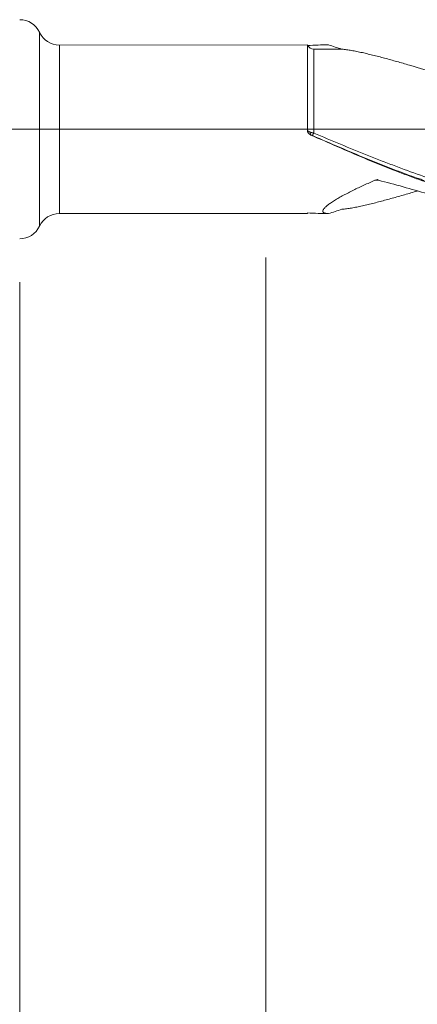
# Model space of a CAD drawing. Units: millimetres. Extents: x -216 to 77, y -169 to 31.
# Drawn here: x 0 to 15, y -32 to 4 of the extents above; entities that cross this region are included whole.
import ezdxf

# ---------------------------------------------------------------- set-up
doc = ezdxf.new("R2010")
doc.units = ezdxf.units.MM
doc.linetypes.add('CENTER', pattern=[47.5, 22, -8.5, 8.5, -8.5])
for name, color, linetype in [('1', 4, 'Continuous'), ('2', 7, 'Continuous'), ('SK2', 7, 'Continuous'), ('SK4', 2, 'CENTER')]:
    doc.layers.add(name, color=color, linetype=linetype)
doc.styles.add('iso_b_vert', font='simplex.shx')
doc.dimstyles.get("Standard").update_dxf_attribs({"dimtxt": 0.18, "dimasz": 0.18, "dimexe": 0.18, "dimexo": 0.0625, "dimgap": 0.09, "dimtad": 1, "dimzin": 0, "dimdsep": 52, "dimtxsty": 'Standard', "dimcen": 0.09, "dimadec": 0, "dimazin": 0, "dimtfac": 1, "dimtdec": 4, "dimtofl": 0, "dimtmove": 0, "dimatfit": 3, "dimfxl": 1, "dimtolj": 1, "dimtzin": 0, "dimarcsym": 0})

# ---------------------------------------------------------------- blocks, each defined once
blk = doc.blocks.new('_U0')
at = {"layer": '2', "lineweight": 13}
for p, q in [((43, -4.6875), (43, -59.624212)), ((-36, -5.5875), (-36, -59.624212)), ((-36, -57.624212), (43, -57.624212))]:
    blk.add_line(p, q, dxfattribs=at)
at = {"layer": '2', "lineweight": 18}
for points in [[(-36, -57.624212), (-32.500002, -57.163429), (-32.499998, -58.084996)], [(43, -57.624212), (39.500002, -58.084996), (39.499998, -57.163429)]]:
    blk.add_solid(points, dxfattribs=at)
at = {"layer": '2', "lineweight": 18, "insert": (1.595034, -56.591579), "char_height": 3.5, "attachment_point": 7, "line_spacing_factor": 1.084337, "style": 'iso_b_vert'}
blk.add_mtext('\\W0.6927;79', dxfattribs=at)
blk = doc.blocks.new('_U1')
at = {"layer": 'SK2', "lineweight": 13}
for p, q in [((9, -4.6875), (9, -39.624212)), ((43, -4.6875), (43, -39.624212)), ((43, -37.624212), (9, -37.624212))]:
    blk.add_line(p, q, dxfattribs=at)
at = {"layer": 'SK2', "lineweight": 18}
for points in [[(9, -37.624212), (12.499998, -37.163429), (12.500002, -38.084996)], [(43, -37.624212), (39.500002, -38.084996), (39.499998, -37.163429)]]:
    blk.add_solid(points, dxfattribs=at)
at = {"layer": 'SK2', "lineweight": 18, "insert": (23.910767, -36.591579), "char_height": 3.5, "attachment_point": 7, "line_spacing_factor": 1.084337, "style": 'iso_b_vert'}
blk.add_mtext('\\W0.7167;34', dxfattribs=at)
blk = doc.blocks.new('_U4')
at = {"layer": 'SK2', "lineweight": 13}
for p, q in [((43, -4.6875), (43, -49.624212)), ((0, -5.5875), (0, -49.624212)), ((0, -47.624212), (43, -47.624212))]:
    blk.add_line(p, q, dxfattribs=at)
at = {"layer": 'SK2', "lineweight": 18}
for points in [[(0, -47.624212), (3.499998, -47.163429), (3.500002, -48.084996)], [(43, -47.624212), (39.500002, -48.084996), (39.499998, -47.163429)]]:
    blk.add_solid(points, dxfattribs=at)
at = {"layer": 'SK2', "lineweight": 18, "insert": (19.410767, -46.591579), "char_height": 3.5, "attachment_point": 7, "line_spacing_factor": 1.084337, "style": 'iso_b_vert'}
blk.add_mtext('\\W0.7361;43', dxfattribs=at)

msp = doc.modelspace()

# ---------------------------------------------------------------- linework, layer by layer
at = {"layer": '1', "lineweight": 13}
for p, q in [((0.723, 3.542), (0.723, -3.542)), ((0.728, 3.533), (0.728, -3.533)), ((1.451, 3.075), (1.451, -3.075))]:
    msp.add_line(p, q, dxfattribs=at)
at = {"layer": '1', "lineweight": 18}
for p, q in [((0.728, 3.533), (0.723, 3.542)), ((10.52, 3.08), (1.451, 3.075)), ((1.451, -3.075), (10.52, -3.08)), ((0.723, -3.542), (0.728, -3.533))]:
    msp.add_line(p, q, dxfattribs=at)
at = {"layer": '1', "lineweight": 13, "ltscale": 0.05}
msp.add_line((-42.5, 0), (48.438, 0), dxfattribs=at)
at = {"layer": '1', "lineweight": 18}
for centre, start, end in [((0, 3.2), 25.3002, 90), ((1.451, 3.875), 205.3002, 270.0358), ((1.451, -3.875), 89.9642, 154.6998), ((0, -3.2), 270, 334.6998)]:
    msp.add_arc(centre, 0.8, start, end, dxfattribs=at)
for centre, major_axis, ratio, start_param, end_param in [((10.75, 3.177), (0.25, 0), 0.999985, -2.666922, -1.55146), ((15.193, -70.425), (39.464, 63.756), 0.781798, 0.702659, 0.704262)]:
    msp.add_ellipse(centre, major_axis=major_axis, ratio=ratio, start_param=start_param, end_param=end_param, dxfattribs=at)
at = {"layer": '1', "lineweight": 13}
for centre, major_axis, ratio, start_param, end_param in [((10.69, -0.117), (-0.0378, -0.0926), 0.388123, -1.451802, -0.068666), ((10.75, -0.143), (-0.04, -0.0916), 0.017814, -1.614986, -0.07147), ((15.191, -70.424), (39.462, 63.753), 0.781798, 0.702465, 0.704347)]:
    msp.add_ellipse(centre, major_axis=major_axis, ratio=ratio, start_param=start_param, end_param=end_param, dxfattribs=at)
at = {"layer": '1', "lineweight": 18}
for points, knots in [([(10.519, -0.042), (10.519, 0.068), (10.519, 0.178), (10.519, 0.316), (10.519, 0.344), (10.519, 0.398), (10.519, 0.48), (10.519, 0.561), (10.519, 0.722), (10.519, 0.933), (10.519, 1.138), (10.519, 1.264), (10.519, 1.289), (10.519, 1.339), (10.519, 1.414), (10.519, 1.486), (10.519, 1.628), (10.519, 1.812), (10.519, 1.982), (10.519, 2.084), (10.519, 2.104), (10.519, 2.144), (10.519, 2.164), (10.519, 2.222), (10.519, 2.26), (10.519, 2.369), (10.519, 2.506), (10.519, 2.624), (10.519, 2.705), (10.519, 2.731), (10.519, 2.78), (10.519, 2.804), (10.519, 2.869), (10.519, 2.945), (10.519, 3), (10.519, 3.032), (10.519, 3.041), (10.519, 3.053), (10.519, 3.056), (10.519, 3.063), (10.519, 3.066), (10.519, 3.076), (10.519, 3.08), (10.519, 3.08)], [0, 0, 0, 0, 0.067379, 0.067379, 0.084224, 0.084224, 0.101069, 0.134759, 0.134759, 0.202138, 0.269518, 0.269518, 0.286363, 0.286363, 0.303207, 0.336897, 0.336897, 0.404277, 0.471656, 0.471656, 0.488501, 0.488501, 0.505346, 0.505346, 0.539035, 0.539035, 0.606415, 0.673794, 0.673794, 0.707484, 0.707484, 0.741174, 0.741174, 0.808553, 0.875933, 0.875933, 0.909622, 0.909622, 0.926467, 0.926467, 0.943312, 0.943312, 1, 1, 1, 1]), ([(10.751, 2.915), (11.001, 2.926), (11.345, 2.932), (11.688, 2.926), (11.783, 2.924)], [0, 0, 0, 0, 0.72285, 1, 1, 1, 1]), ([(11.783, 2.924), (11.836, 2.92), (11.892, 2.914), (12.009, 2.897), (12.07, 2.888), (12.196, 2.866), (12.26, 2.853), (12.392, 2.826), (12.46, 2.812), (12.564, 2.789), (12.599, 2.781), (12.669, 2.764), (12.704, 2.756), (12.811, 2.73), (12.883, 2.713), (13.1, 2.658), (13.247, 2.62), (13.544, 2.54), (13.694, 2.498), (13.997, 2.413), (14.15, 2.369), (14.612, 2.234), (14.925, 2.14), (15.243, 2.044)], [0, 0, 0, 0, 0.0625, 0.0625, 0.125, 0.125, 0.1875, 0.1875, 0.25, 0.25, 0.28125, 0.28125, 0.3125, 0.3125, 0.375, 0.375, 0.5, 0.5, 0.625, 0.625, 0.75, 0.75, 1, 1, 1, 1]), ([(10.554, -0.138), (10.543, -0.124), (10.535, -0.109), (10.525, -0.085), (10.523, -0.076), (10.52, -0.059), (10.519, -0.051), (10.519, -0.042)], [0, 0, 0, 0, 0.5, 0.5, 0.75, 0.75, 1, 1, 1, 1]), ([(10.65, -0.209), (10.63, -0.2), (10.613, -0.19), (10.589, -0.172), (10.581, -0.166), (10.567, -0.152), (10.56, -0.145), (10.554, -0.138)], [0, 0, 0, 0, 0.5, 0.5, 0.75, 0.75, 1, 1, 1, 1]), ([(10.648, -0.211), (10.63, -0.203), (10.613, -0.193), (10.589, -0.174), (10.581, -0.168), (10.567, -0.153), (10.56, -0.146), (10.554, -0.138)], [0, 0, 0, 0, 0.5, 0.5, 0.75, 0.75, 1, 1, 1, 1]), ([(23.165, -2.945), (22.893, -2.981), (22.622, -3.011), (21.704, -3.087), (21.058, -3.101), (20.244, -3.067), (20.081, -3.057), (19.836, -3.039), (19.754, -3.033), (19.591, -3.018), (19.182, -2.979), (18.775, -2.924), (18.288, -2.844), (18.126, -2.815), (17.803, -2.753), (17.641, -2.719), (17.156, -2.612), (16.833, -2.533), (16.349, -2.401), (16.187, -2.355), (15.864, -2.259), (15.702, -2.21), (15.217, -2.055), (14.892, -1.944), (14.404, -1.769), (14.241, -1.709), (13.914, -1.586), (13.75, -1.523), (13.259, -1.33), (12.933, -1.197), (12.281, -0.924), (11.955, -0.785), (11.302, -0.501), (10.976, -0.356), (10.648, -0.211)], [0, 0, 0, 0, 0.065493, 0.065493, 0.221244, 0.221244, 0.260182, 0.260182, 0.279651, 0.279651, 0.29912, 0.376996, 0.376996, 0.415933, 0.415933, 0.454871, 0.454871, 0.532747, 0.532747, 0.571684, 0.571684, 0.610622, 0.610622, 0.688498, 0.688498, 0.727436, 0.727436, 0.766373, 0.766373, 0.844249, 0.844249, 0.922124, 0.922124, 1, 1, 1, 1]), ([(14.782, -1.869), (14.728, -1.851), (14.674, -1.832), (14.297, -1.7), (13.973, -1.58), (13.485, -1.393), (13.322, -1.329), (13.076, -1.232), (12.995, -1.199), (12.831, -1.133), (12.75, -1.1), (12.342, -0.933), (12.016, -0.796), (11.363, -0.518), (11.037, -0.376), (10.71, -0.234)], [0, 0, 0, 0, 0.039846, 0.039846, 0.279885, 0.279885, 0.399904, 0.399904, 0.459914, 0.459914, 0.519923, 0.519923, 0.759962, 0.759962, 1, 1, 1, 1]), ([(11.293, -3.081), (11.254, -3.08), (11.219, -3.077), (11.181, -3.07), (11.174, -3.068), (11.16, -3.065), (11.141, -3.059), (11.115, -3.047), (11.1, -3.034), (11.092, -3.023), (11.09, -3.019), (11.086, -3.011), (11.085, -3.007), (11.08, -2.986), (11.084, -2.966), (11.101, -2.932), (11.109, -2.92), (11.123, -2.901), (11.128, -2.895), (11.139, -2.882), (11.145, -2.875), (11.177, -2.842), (11.208, -2.813), (11.254, -2.777), (11.263, -2.769), (11.282, -2.754), (11.312, -2.732), (11.344, -2.709), (11.411, -2.663), (11.458, -2.632), (11.559, -2.569), (11.612, -2.538), (11.723, -2.474), (11.78, -2.443), (11.896, -2.38), (11.955, -2.349), (12.076, -2.287), (12.138, -2.256), (12.326, -2.164), (12.454, -2.103), (12.652, -2.013), (12.718, -1.983), (12.852, -1.923), (12.92, -1.894), (12.988, -1.865)], [0, 0, 0, 0, 0.0625, 0.0625, 0.078125, 0.078125, 0.09375, 0.125, 0.15625, 0.15625, 0.171875, 0.171875, 0.1875, 0.1875, 0.25, 0.25, 0.28125, 0.28125, 0.296875, 0.296875, 0.3125, 0.3125, 0.375, 0.375, 0.390625, 0.390625, 0.40625, 0.4375, 0.4375, 0.5, 0.5, 0.5625, 0.5625, 0.625, 0.625, 0.6875, 0.6875, 0.75, 0.75, 0.875, 0.875, 0.9375, 0.9375, 1, 1, 1, 1]), ([(12.988, -1.865), (12.988, -1.865), (12.988, -1.865), (12.988, -1.865), (12.988, -1.865), (12.988, -1.865), (12.988, -1.865), (12.988, -1.864), (12.989, -1.864), (12.99, -1.864), (12.992, -1.863), (12.993, -1.862), (12.994, -1.862), (12.995, -1.862), (12.995, -1.862), (12.996, -1.862)], [0, 0, 0, 0, 0.007408, 0.007408, 0.014817, 0.014817, 0.04445, 0.04445, 0.162988, 0.162988, 0.63747, 0.63747, 0.874577, 0.874577, 1, 1, 1, 1]), ([(12.996, -1.862), (13.004, -1.859), (13.012, -1.857), (13.029, -1.855), (13.038, -1.855), (13.055, -1.855), (13.064, -1.855), (13.081, -1.857), (13.089, -1.859), (13.097, -1.861)], [0, 0, 0, 0, 0.25, 0.25, 0.5, 0.5, 0.75, 0.75, 1, 1, 1, 1]), ([(13.097, -1.861), (13.098, -1.861), (13.098, -1.861), (13.099, -1.861), (13.1, -1.862), (13.103, -1.862), (13.105, -1.863), (13.108, -1.863), (13.108, -1.864), (13.109, -1.864)], [0, 0, 0, 0, 0.066462, 0.066462, 0.333187, 0.333187, 0.866637, 0.866637, 1, 1, 1, 1]), ([(13.109, -1.864), (13.416, -1.939), (13.718, -2.019), (14.317, -2.186), (14.612, -2.272), (14.905, -2.356)], [0, 0, 0, 0, 0.5, 0.5, 1, 1, 1, 1]), ([(11.783, -2.924), (11.836, -2.92), (11.892, -2.914), (12.009, -2.897), (12.07, -2.888), (12.196, -2.866), (12.26, -2.853), (12.392, -2.826), (12.46, -2.812), (12.564, -2.789), (12.599, -2.781), (12.669, -2.764), (12.704, -2.756), (12.811, -2.73), (12.883, -2.713), (13.1, -2.658), (13.247, -2.62), (13.544, -2.54), (13.694, -2.498), (13.997, -2.413), (14.15, -2.369), (14.38, -2.301), (14.457, -2.279), (14.534, -2.256)], [0, 0, 0, 0, 0.076987, 0.076987, 0.153973, 0.153973, 0.23096, 0.23096, 0.307947, 0.307947, 0.34644, 0.34644, 0.384934, 0.384934, 0.46192, 0.46192, 0.615894, 0.615894, 0.769867, 0.769867, 0.923841, 0.923841, 1, 1, 1, 1]), ([(10.519, -3.08), (10.519, -3.08), (10.519, -3.08), (10.519, -3.079), (10.519, -3.077), (10.519, -3.071), (10.519, -3.068), (10.52, -3.063), (10.52, -3.06), (10.52, -3.057)], [0, 0, 0, 0, 0.138028, 0.138028, 0.569014, 0.569014, 0.784507, 0.784507, 1, 1, 1, 1])]:
    msp.add_open_spline(points, degree=3, knots=knots, dxfattribs=at)
for points, degree in [([(10.52, 3.057), (10.778, 3.071), (11.035, 3.079), (11.293, 3.081)], 3), ([(11.373, 2.929), (11.062, 2.929), (10.751, 2.926)], 2), ([(11.293, 3.081), (11.455, 3.029), (11.618, 2.977), (11.783, 2.924)], 3), ([(10.52, -3.057), (10.778, -3.071), (11.035, -3.079), (11.293, -3.081)], 3), ([(11.293, -3.081), (11.455, -3.029), (11.618, -2.977), (11.783, -2.924)], 3)]:
    msp.add_open_spline(points, degree=degree, dxfattribs=at)
at = {"layer": '1', "lineweight": 13}
for points, knots in [([(10.751, 2.915), (10.751, 2.925), (10.751, 2.928), (10.751, 2.925), (10.751, 2.918), (10.751, 2.902), (10.751, 2.898), (10.751, 2.89), (10.751, 2.886), (10.751, 2.872), (10.751, 2.861), (10.751, 2.826), (10.751, 2.768), (10.751, 2.689), (10.751, 2.622), (10.751, 2.599), (10.751, 2.561), (10.751, 2.548), (10.751, 2.522), (10.751, 2.509), (10.751, 2.44), (10.751, 2.381), (10.751, 2.286), (10.751, 2.253), (10.751, 2.201), (10.751, 2.184), (10.751, 2.149), (10.751, 2.131), (10.751, 2.04), (10.751, 1.964), (10.751, 1.864), (10.751, 1.843), (10.751, 1.802), (10.751, 1.74), (10.751, 1.677), (10.751, 1.548), (10.751, 1.37), (10.751, 1.182), (10.751, 1.061), (10.751, 1.036), (10.751, 0.987), (10.751, 0.962), (10.751, 0.888), (10.751, 0.838), (10.751, 0.688), (10.751, 0.486), (10.75, 0.28), (10.75, 0.124), (10.75, 0.072), (10.75, -0.033), (10.75, -0.086), (10.75, -0.138)], [0, 0, 0, 0, 0.0625, 0.0625, 0.125, 0.125, 0.140625, 0.140625, 0.15625, 0.15625, 0.1875, 0.1875, 0.25, 0.3125, 0.3125, 0.34375, 0.34375, 0.359375, 0.359375, 0.375, 0.375, 0.4375, 0.4375, 0.46875, 0.46875, 0.484375, 0.484375, 0.5, 0.5, 0.5625, 0.5625, 0.578125, 0.578125, 0.59375, 0.625, 0.625, 0.6875, 0.75, 0.75, 0.765625, 0.765625, 0.78125, 0.78125, 0.8125, 0.8125, 0.875, 0.9375, 0.9375, 0.96875, 0.96875, 1, 1, 1, 1]), ([(10.65, -0.114), (10.634, -0.11), (10.62, -0.106), (10.6, -0.098), (10.593, -0.096), (10.581, -0.09), (10.575, -0.087), (10.559, -0.078), (10.549, -0.071), (10.536, -0.061), (10.532, -0.057), (10.525, -0.05), (10.522, -0.046), (10.519, -0.042)], [0, 0, 0, 0, 0.25, 0.25, 0.375, 0.375, 0.5, 0.5, 0.75, 0.75, 0.875, 0.875, 1, 1, 1, 1]), ([(10.75, -0.138), (10.733, -0.134), (10.716, -0.129), (10.691, -0.123), (10.682, -0.121), (10.666, -0.117), (10.658, -0.115), (10.65, -0.114)], [0, 0, 0, 0, 0.5, 0.5, 0.75, 0.75, 1, 1, 1, 1]), ([(10.71, -0.234), (10.7, -0.23), (10.689, -0.225), (10.669, -0.217), (10.659, -0.212), (10.65, -0.209)], [0, 0, 0, 0, 0.5, 0.5, 1, 1, 1, 1]), ([(10.75, -0.138), (11.077, -0.276), (11.403, -0.413), (12.055, -0.683), (12.38, -0.817), (12.788, -0.98), (12.87, -1.013), (13.033, -1.077), (13.115, -1.109), (13.36, -1.205), (13.523, -1.267), (14.01, -1.451), (14.335, -1.569), (14.981, -1.793), (15.304, -1.9), (15.788, -2.05), (15.949, -2.098), (16.271, -2.191), (16.433, -2.236), (16.874, -2.353), (17.154, -2.422), (17.435, -2.485)], [0, 0, 0, 0, 0.145592, 0.145592, 0.291184, 0.291184, 0.327582, 0.327582, 0.363981, 0.363981, 0.436777, 0.436777, 0.582369, 0.582369, 0.727961, 0.727961, 0.800757, 0.800757, 0.873553, 0.873553, 1, 1, 1, 1])]:
    msp.add_open_spline(points, degree=3, knots=knots, dxfattribs=at)
msp.add_open_spline([(10.648, -0.211), (10.649, -0.21), (10.649, -0.209), (10.65, -0.209)], degree=3, dxfattribs=at)
at = {"layer": 'SK4', "lineweight": 18, "ltscale": 0.05}
msp.add_line((-39, 0), (46, 0), dxfattribs=at)

# ---------------------------------------------------------------- dimensions: what is measured, and where the dimension line sits
at = {"layer": '2', "lineweight": 18}
dim = msp.add_linear_dim(base=(43, -57.624), p1=(-36, -4), p2=(43, -3.1), dimstyle='Standard', override={"dimtxt": 3.5, "dimasz": 3.5, "dimexe": 2, "dimexo": 1.5875, "dimgap": 1.75, "dimtad": 1, "dimtih": 1, "dimtoh": 0, "dimdec": 2, "dimlfac": 1, "dimzin": 8, "dimdsep": 46, "dimlunit": 2, "dimpost": '', "dimtxsty": 'iso_b_vert', "dimsah": 1, "dimse1": 0, "dimse2": 0, "dimsd1": 0, "dimsd2": 0, "dimclrd": 2, "dimclre": 2, "dimclrt": 2, "dimtol": 0, "dimtm": -0.1, "dimtfac": 1, "dimtdec": 2, "dimtofl": 1, "dimtmove": 0, "dimtzin": 8, "dimlwd": 13, "dimlwe": 13}, dxfattribs=at)
dim.commit()
dim.dimension.update_dxf_attribs({"geometry": '_U0', "text_midpoint": (3.5, -57.624)})
at = {"layer": 'SK2', "lineweight": 18}
for base, p1, p2, picture, middle in [((43, -47.624), (0, -4), (43, -3.1), '_U4', (21.5, -47.624)), ((9, -37.624), (43, -3.1), (9, -3.1), '_U1', (26, -37.624))]:
    dim = msp.add_linear_dim(base=base, p1=p1, p2=p2, dimstyle='Standard', override={"dimtxt": 3.5, "dimasz": 3.5, "dimexe": 2, "dimexo": 1.5875, "dimgap": 1.75, "dimtad": 1, "dimtih": 1, "dimtoh": 0, "dimdec": 2, "dimlfac": 1, "dimzin": 8, "dimdsep": 46, "dimlunit": 2, "dimpost": '', "dimtxsty": 'iso_b_vert', "dimsah": 1, "dimse1": 0, "dimse2": 0, "dimsd1": 0, "dimsd2": 0, "dimclrd": 2, "dimclre": 2, "dimclrt": 2, "dimtol": 0, "dimtm": -0.1, "dimtfac": 1, "dimtdec": 2, "dimtofl": 1, "dimtmove": 0, "dimtzin": 8, "dimlwd": 13, "dimlwe": 13}, dxfattribs=at)
    dim.commit()
    dim.dimension.update_dxf_attribs({"geometry": picture, "text_midpoint": middle})

doc.saveas('drawing.dxf')
